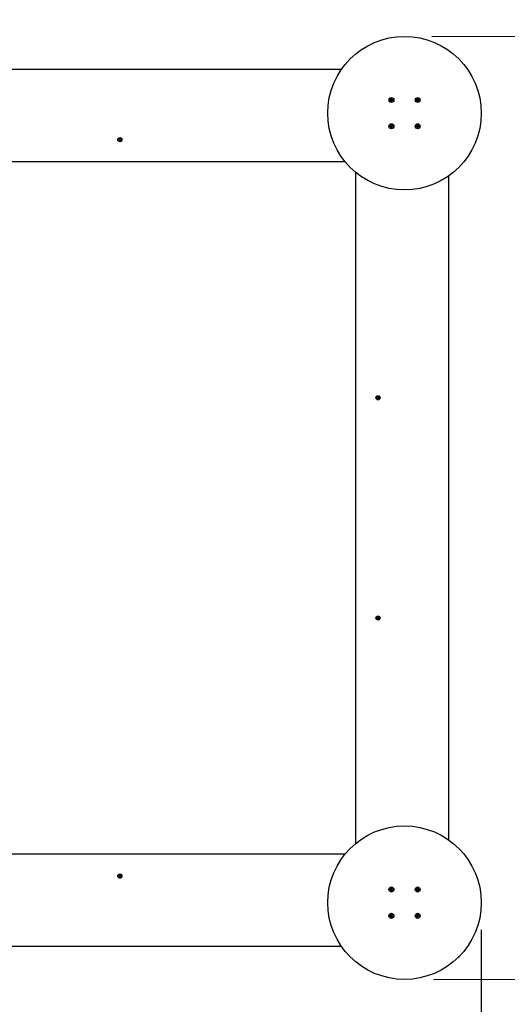
# Paper-space layout 'Основные габаритные размеры' of a CAD drawing. Units: millimetres. Extents: x 2.81 to 8.74, y 1.49 to 7.16.
# Drawn here: x 5.41 to 6.52, y 3.45 to 5.7 of the extents above; entities that cross this region are included whole.
import ezdxf

# ---------------------------------------------------------------- set-up
doc = ezdxf.new("R2010")
doc.units = ezdxf.units.MM
doc.header["$LTSCALE"] = 50
doc.header["$PDSIZE"] = -1
doc.linetypes.add('SLD-Сплошная', pattern=[0])
doc.layers.add('ПРИМЕЧАНИЯ', color=7, linetype='SLD-Сплошная')
doc.styles.add('SLDTEXTSTYLE1', font='isocpeui.ttf')
doc.dimstyles.new('SLDDIMSTYLE2', dxfattribs={"dimtxt": 0.15, "dimasz": 0.15, "dimexe": 0, "dimexo": 0.0625, "dimgap": 0.0375, "dimtad": 2, "dimrnd": 1e-09, "dimzin": 12, "dimdsep": 46, "dimtxsty": 'SLDTEXTSTYLE1', "dimsah": 1, "dimcen": 0.09, "dimadec": 0, "dimazin": 3, "dimtfac": 1, "dimtdec": 3, "dimtofl": 0, "dimtmove": 0, "dimatfit": 3, "dimfxl": 1, "dimfrac": 2, "dimtolj": 1, "dimtzin": 12, "dimarcsym": 0})

# ---------------------------------------------------------------- blocks, each defined once
blk = doc.blocks.new('_D_6')
at = {"layer": 'Defpoints', "color": 0, "transparency": 16777216}
for p in [(2.8141, 3.6855), (7.9641, 3.6855), (7.9641, 1.5118)]:
    blk.add_point(p, dxfattribs=at)
at = {"layer": 'ПРИМЕЧАНИЯ', "color": 0, "lineweight": -2, "transparency": 16777216}
for p, q in [((2.8141, 3.623), (2.8141, 1.5118)), ((7.9641, 3.623), (7.9641, 1.5118)), ((2.9641, 1.5118), (7.8141, 1.5118))]:
    blk.add_line(p, q, dxfattribs=at)
at = {"layer": 'ПРИМЕЧАНИЯ', "color": 0, "transparency": 16777216}
for points in [[(2.9641, 1.5368), (2.9641, 1.4868), (2.8141, 1.5118)], [(7.8141, 1.5368), (7.8141, 1.4868), (7.9641, 1.5118)]]:
    blk.add_solid(points, dxfattribs=at)
at = {"layer": 'ПРИМЕЧАНИЯ', "color": 0, "transparency": 16777216, "insert": (5.4119, 1.6993), "char_height": 0.15, "attachment_point": 2, "style": 'SLDTEXTSTYLE1'}
blk.add_mtext('\\A1;5.15м', dxfattribs=at)
blk = doc.blocks.new('_D_7')
at = {"layer": 'Defpoints', "color": 0, "transparency": 16777216}
for p in [(6.2891, 7.1605), (8.7141, 7.1605), (6.2891, 2.0105)]:
    blk.add_point(p, dxfattribs=at)
at = {"layer": 'ПРИМЕЧАНИЯ', "color": 0, "lineweight": -2, "transparency": 16777216}
for p, q in [((6.3516, 7.1605), (8.7141, 7.1605)), ((8.7141, 2.1605), (8.7141, 7.0105)), ((6.3516, 2.0105), (8.7141, 2.0105))]:
    blk.add_line(p, q, dxfattribs=at)
at = {"layer": 'ПРИМЕЧАНИЯ', "color": 0, "transparency": 16777216}
for points in [[(8.6891, 7.0105), (8.7391, 7.0105), (8.7141, 7.1605)], [(8.6891, 2.1605), (8.7391, 2.1605), (8.7141, 2.0105)]]:
    blk.add_solid(points, dxfattribs=at)
at = {"layer": 'ПРИМЕЧАНИЯ', "color": 0, "transparency": 16777216, "insert": (8.5266, 4.5855), "char_height": 0.15, "attachment_point": 2, "rotation": 90, "style": 'SLDTEXTSTYLE1'}
blk.add_mtext('\\A1;5.15м', dxfattribs=at)
blk = doc.blocks.new('*D11')
at = {"layer": 'Defpoints', "color": 0, "transparency": 16777216}
for p in [(6.2888, 5.6605), (6.8463, 5.6615), (6.2929, 3.5105)]:
    blk.add_point(p, dxfattribs=at)
at = {"layer": 'ПРИМЕЧАНИЯ', "color": 0, "lineweight": -2, "transparency": 16777216}
for p, q in [((6.3513, 5.6606), (6.8463, 5.6615)), ((6.85, 3.6616), (6.8465, 5.5115)), ((6.3554, 3.5106), (6.8503, 3.5116))]:
    blk.add_line(p, q, dxfattribs=at)
at = {"layer": 'ПРИМЕЧАНИЯ', "color": 0, "transparency": 16777216}
for points in [[(6.8715, 5.5116), (6.8215, 5.5115), (6.8463, 5.6615)], [(6.875, 3.6616), (6.825, 3.6615), (6.8503, 3.5116)]]:
    blk.add_solid(points, dxfattribs=at)
at = {"layer": 'ПРИМЕЧАНИЯ', "color": 0, "transparency": 16777216, "insert": (6.9608, 4.5868), "char_height": 0.15, "attachment_point": 5, "rotation": 270.1076, "style": 'SLDTEXTSTYLE1'}
blk.add_mtext('\\A1;2.15м', dxfattribs=at)
blk = doc.blocks.new('*D12')
at = {"layer": 'Defpoints', "color": 0, "transparency": 16777216}
for p in [(4.3141, 3.6854), (6.4641, 3.686), (4.3143, 3.1114)]:
    blk.add_point(p, dxfattribs=at)
at = {"layer": 'ПРИМЕЧАНИЯ', "color": 0, "lineweight": -2, "transparency": 16777216}
for p, q in [((4.3142, 3.6229), (4.3143, 3.1114)), ((6.4642, 3.6235), (6.4643, 3.1119)), ((6.3143, 3.1119), (4.4643, 3.1114))]:
    blk.add_line(p, q, dxfattribs=at)
at = {"layer": 'ПРИМЕЧАНИЯ', "color": 0, "transparency": 16777216}
for points in [[(4.4643, 3.1364), (4.4643, 3.0864), (4.3143, 3.1114)], [(6.3143, 3.1369), (6.3143, 3.0869), (6.4643, 3.1119)]]:
    blk.add_solid(points, dxfattribs=at)
at = {"layer": 'ПРИМЕЧАНИЯ', "color": 0, "transparency": 16777216, "insert": (5.3893, 3.2241), "char_height": 0.15, "attachment_point": 5, "rotation": 0.0139, "style": 'SLDTEXTSTYLE1'}
blk.add_mtext('\\A1;2.15м', dxfattribs=at)

psp = doc.layouts.new('Основные габаритные размеры')

# ---------------------------------------------------------------- linework, layer by layer
at = {"color": 7, "linetype": 'SLD-Сплошная', "lineweight": 25}
for p, q in [((4.6328, 5.5855), (6.1455, 5.5855)), ((6.2556, 5.5152), (6.2558, 5.5166)), ((6.2574, 5.515), (6.2556, 5.5152)), ((6.2558, 5.5166), (6.2575, 5.5164)), ((6.2561, 5.5155), (6.2562, 5.5151)), ((6.2572, 5.515), (6.2574, 5.5164)), ((6.2572, 5.514), (6.2578, 5.5148)), ((6.258, 5.5145), (6.2572, 5.514)), ((6.2582, 5.5144), (6.2572, 5.514)), ((6.2576, 5.5174), (6.2584, 5.5168)), ((6.258, 5.5165), (6.2576, 5.5174)), ((6.2582, 5.5167), (6.2576, 5.5174)), ((6.2581, 5.5146), (6.258, 5.5145)), ((6.258, 5.5145), (6.258, 5.5146)), ((6.2581, 5.5121), (6.2583, 5.5138)), ((6.2595, 5.512), (6.2581, 5.5121)), ((6.2582, 5.5166), (6.2582, 5.5167)), ((6.2582, 5.5167), (6.2583, 5.5166)), ((6.2596, 5.5135), (6.2582, 5.5137)), ((6.2586, 5.5173), (6.2588, 5.519)), ((6.2587, 5.5174), (6.2601, 5.5173)), ((6.2588, 5.519), (6.2602, 5.5188)), ((6.2596, 5.5137), (6.2595, 5.512)), ((6.2607, 5.5136), (6.2598, 5.5142)), ((6.2602, 5.5188), (6.26, 5.5171)), ((6.26, 5.5144), (6.2601, 5.5143)), ((6.2601, 5.5143), (6.26, 5.5144)), ((6.2601, 5.5166), (6.2611, 5.517)), ((6.2601, 5.5143), (6.2607, 5.5136)), ((6.2602, 5.5164), (6.2603, 5.5164)), ((6.2603, 5.5164), (6.2611, 5.517)), ((6.2603, 5.5164), (6.2603, 5.5163)), ((6.2603, 5.5145), (6.2607, 5.5136)), ((6.2611, 5.517), (6.2604, 5.5162)), ((6.2625, 5.5144), (6.2608, 5.5146)), ((6.2609, 5.516), (6.2627, 5.5158)), ((6.2611, 5.516), (6.2609, 5.5146)), ((6.2627, 5.5158), (6.2625, 5.5144)), ((6.3156, 5.5152), (6.3158, 5.5166)), ((6.3174, 5.515), (6.3156, 5.5152)), ((6.3158, 5.5166), (6.3175, 5.5164)), ((6.3161, 5.5155), (6.3162, 5.5151)), ((6.3172, 5.515), (6.3174, 5.5164)), ((6.3172, 5.514), (6.3178, 5.5148)), ((6.318, 5.5145), (6.3172, 5.514)), ((6.3182, 5.5144), (6.3172, 5.514)), ((6.3176, 5.5174), (6.3184, 5.5168)), ((6.318, 5.5165), (6.3176, 5.5174)), ((6.3182, 5.5167), (6.3176, 5.5174)), ((6.3181, 5.5146), (6.318, 5.5145)), ((6.318, 5.5145), (6.318, 5.5146)), ((6.3181, 5.5121), (6.3183, 5.5138)), ((6.3195, 5.512), (6.3181, 5.5121)), ((6.3182, 5.5166), (6.3182, 5.5167)), ((6.3182, 5.5167), (6.3183, 5.5166)), ((6.3196, 5.5135), (6.3182, 5.5137)), ((6.3186, 5.5173), (6.3188, 5.519)), ((6.3187, 5.5174), (6.3201, 5.5173)), ((6.3188, 5.519), (6.3202, 5.5188)), ((6.3196, 5.5137), (6.3195, 5.512)), ((6.3207, 5.5136), (6.3198, 5.5142)), ((6.3202, 5.5188), (6.32, 5.5171)), ((6.32, 5.5144), (6.3201, 5.5143)), ((6.3201, 5.5143), (6.32, 5.5144)), ((6.3201, 5.5166), (6.3211, 5.517)), ((6.3201, 5.5143), (6.3207, 5.5136)), ((6.3202, 5.5164), (6.3203, 5.5164)), ((6.3203, 5.5164), (6.3211, 5.517)), ((6.3203, 5.5164), (6.3203, 5.5163)), ((6.3203, 5.5145), (6.3207, 5.5136)), ((6.3211, 5.517), (6.3204, 5.5162)), ((6.3225, 5.5144), (6.3208, 5.5146)), ((6.3209, 5.516), (6.3227, 5.5158)), ((6.3211, 5.516), (6.3209, 5.5146)), ((6.3227, 5.5158), (6.3225, 5.5144)), ((6.2556, 5.4552), (6.2558, 5.4566)), ((6.2574, 5.455), (6.2556, 5.4552)), ((6.2558, 5.4566), (6.2575, 5.4564)), ((6.2561, 5.4555), (6.2562, 5.4551)), ((6.2572, 5.455), (6.2574, 5.4564)), ((6.2576, 5.4574), (6.2584, 5.4568)), ((6.258, 5.4565), (6.2576, 5.4574)), ((6.2582, 5.4567), (6.2576, 5.4574)), ((6.2582, 5.4566), (6.2582, 5.4567)), ((6.2582, 5.4567), (6.2583, 5.4566)), ((6.2586, 5.4573), (6.2588, 5.459)), ((6.2587, 5.4574), (6.2601, 5.4573)), ((6.2588, 5.459), (6.2602, 5.4588)), ((6.2602, 5.4588), (6.26, 5.4571)), ((6.2601, 5.4566), (6.2611, 5.457)), ((6.2602, 5.4564), (6.2603, 5.4564)), ((6.2603, 5.4564), (6.2611, 5.457)), ((6.2603, 5.4564), (6.2603, 5.4563)), ((6.2611, 5.457), (6.2604, 5.4562)), ((6.2609, 5.456), (6.2627, 5.4558)), ((6.2611, 5.456), (6.2609, 5.4546)), ((6.2627, 5.4558), (6.2625, 5.4544)), ((6.3156, 5.4552), (6.3158, 5.4566)), ((6.3174, 5.455), (6.3156, 5.4552)), ((6.3158, 5.4566), (6.3175, 5.4564)), ((6.3161, 5.4555), (6.3162, 5.4551)), ((6.3172, 5.455), (6.3174, 5.4564)), ((6.3176, 5.4574), (6.3184, 5.4568)), ((6.318, 5.4565), (6.3176, 5.4574)), ((6.3182, 5.4567), (6.3176, 5.4574)), ((6.3182, 5.4566), (6.3182, 5.4567)), ((6.3182, 5.4567), (6.3183, 5.4566)), ((6.3186, 5.4573), (6.3188, 5.459)), ((6.3187, 5.4574), (6.3201, 5.4573)), ((6.3188, 5.459), (6.3202, 5.4588)), ((6.3202, 5.4588), (6.32, 5.4571)), ((6.3201, 5.4566), (6.3211, 5.457)), ((6.3202, 5.4564), (6.3203, 5.4564)), ((6.3203, 5.4564), (6.3211, 5.457)), ((6.3203, 5.4564), (6.3203, 5.4563)), ((6.3211, 5.457), (6.3204, 5.4562)), ((6.3209, 5.456), (6.3227, 5.4558)), ((6.3211, 5.456), (6.3209, 5.4546)), ((6.3227, 5.4558), (6.3225, 5.4544)), ((6.2572, 5.454), (6.2578, 5.4548)), ((6.258, 5.4545), (6.2572, 5.454)), ((6.2582, 5.4544), (6.2572, 5.454)), ((6.2581, 5.4546), (6.258, 5.4545)), ((6.258, 5.4545), (6.258, 5.4546)), ((6.2581, 5.4521), (6.2583, 5.4538)), ((6.2595, 5.452), (6.2581, 5.4521)), ((6.2596, 5.4535), (6.2582, 5.4537)), ((6.2596, 5.4537), (6.2595, 5.452)), ((6.2607, 5.4536), (6.2598, 5.4542)), ((6.26, 5.4544), (6.2601, 5.4543)), ((6.2601, 5.4543), (6.26, 5.4544)), ((6.2601, 5.4543), (6.2607, 5.4536)), ((6.2603, 5.4545), (6.2607, 5.4536)), ((6.2625, 5.4544), (6.2608, 5.4546)), ((6.3172, 5.454), (6.3178, 5.4548)), ((6.318, 5.4545), (6.3172, 5.454)), ((6.3182, 5.4544), (6.3172, 5.454)), ((6.3181, 5.4546), (6.318, 5.4545)), ((6.318, 5.4545), (6.318, 5.4546)), ((6.3181, 5.4521), (6.3183, 5.4538)), ((6.3195, 5.452), (6.3181, 5.4521)), ((6.3196, 5.4535), (6.3182, 5.4537)), ((6.3196, 5.4537), (6.3195, 5.452)), ((6.3207, 5.4536), (6.3198, 5.4542)), ((6.32, 5.4544), (6.3201, 5.4543)), ((6.3201, 5.4543), (6.32, 5.4544)), ((6.3201, 5.4543), (6.3207, 5.4536)), ((6.3203, 5.4545), (6.3207, 5.4536)), ((6.3225, 5.4544), (6.3208, 5.4546)), ((5.6378, 5.4242), (5.6388, 5.4248)), ((5.6383, 5.4233), (5.6378, 5.4242)), ((5.6393, 5.4239), (5.6383, 5.4233)), ((5.6385, 5.4269), (5.6394, 5.4274)), ((5.6391, 5.4258), (5.6385, 5.4269)), ((5.6385, 5.4255), (5.6392, 5.4254)), ((5.6391, 5.4251), (5.6385, 5.4255)), ((5.6392, 5.4253), (5.6385, 5.4255)), ((5.6394, 5.424), (5.6389, 5.4249)), ((5.6392, 5.4257), (5.64, 5.4262)), ((5.6394, 5.4274), (5.64, 5.4263)), ((5.6397, 5.4233), (5.6397, 5.424)), ((5.6399, 5.424), (5.6397, 5.4233)), ((5.64, 5.4239), (5.6397, 5.4233)), ((5.6402, 5.426), (5.6406, 5.4267)), ((5.6411, 5.4243), (5.6402, 5.4238)), ((5.6409, 5.4226), (5.6403, 5.4237)), ((5.6404, 5.426), (5.6406, 5.4267)), ((5.6406, 5.4267), (5.6406, 5.4259)), ((5.6409, 5.426), (5.6414, 5.4251)), ((5.6418, 5.4231), (5.6409, 5.4226)), ((5.641, 5.426), (5.642, 5.4266)), ((5.6411, 5.4247), (5.6418, 5.4245)), ((5.6418, 5.4245), (5.6411, 5.4245)), ((5.6412, 5.4249), (5.6418, 5.4245)), ((5.6412, 5.4242), (5.6418, 5.4231)), ((5.6425, 5.4257), (5.6415, 5.4251)), ((5.642, 5.4266), (5.6425, 5.4257)), ((6.1539, 5.3745), (4.6244, 5.3745)), ((6.1781, 3.8208), (6.1781, 5.3502)), ((6.3891, 5.3419), (6.3891, 3.8291)), ((6.2263, 4.8372), (6.2268, 4.8381)), ((6.2273, 4.8366), (6.2263, 4.8372)), ((6.2268, 4.8381), (6.2278, 4.8375)), ((6.227, 4.836), (6.2276, 4.8364)), ((6.2277, 4.8362), (6.227, 4.836)), ((6.2277, 4.836), (6.227, 4.836)), ((6.227, 4.8346), (6.2276, 4.8357)), ((6.2279, 4.8341), (6.227, 4.8346)), ((6.2274, 4.8366), (6.2279, 4.8375)), ((6.2285, 4.8353), (6.2277, 4.8358)), ((6.2285, 4.8352), (6.2279, 4.8341)), ((6.2282, 4.8382), (6.2285, 4.8375)), ((6.2282, 4.8374), (6.2282, 4.8382)), ((6.2284, 4.8375), (6.2282, 4.8382)), ((6.2287, 4.8377), (6.2296, 4.8372)), ((6.2291, 4.8348), (6.2287, 4.8354)), ((6.2288, 4.8378), (6.2294, 4.8389)), ((6.2289, 4.8355), (6.2291, 4.8348)), ((6.2291, 4.8355), (6.2291, 4.8348)), ((6.2294, 4.8389), (6.2303, 4.8384)), ((6.2299, 4.8364), (6.2294, 4.8355)), ((6.2305, 4.8348), (6.2295, 4.8354)), ((6.2296, 4.8369), (6.2303, 4.837)), ((6.2296, 4.8368), (6.2303, 4.837)), ((6.2303, 4.8384), (6.2297, 4.8373)), ((6.2303, 4.837), (6.2297, 4.8366)), ((6.23, 4.8363), (6.231, 4.8357)), ((6.231, 4.8357), (6.2305, 4.8348)), ((6.2263, 4.3337), (6.2273, 4.3343)), ((6.2268, 4.3328), (6.2263, 4.3337)), ((6.2278, 4.3334), (6.2268, 4.3328)), ((6.227, 4.3364), (6.2279, 4.3369)), ((6.2276, 4.3353), (6.227, 4.3364)), ((6.227, 4.335), (6.2277, 4.3349)), ((6.2276, 4.3346), (6.227, 4.335)), ((6.2277, 4.3348), (6.227, 4.335)), ((6.2279, 4.3335), (6.2274, 4.3344)), ((6.2277, 4.3352), (6.2285, 4.3357)), ((6.2279, 4.3369), (6.2285, 4.3358)), ((6.2282, 4.3328), (6.2282, 4.3335)), ((6.2284, 4.3335), (6.2282, 4.3328)), ((6.2285, 4.3334), (6.2282, 4.3328)), ((6.2287, 4.3355), (6.2291, 4.3362)), ((6.2296, 4.3338), (6.2287, 4.3333)), ((6.2294, 4.3321), (6.2288, 4.3332)), ((6.2289, 4.3355), (6.2291, 4.3362)), ((6.2291, 4.3362), (6.2291, 4.3354)), ((6.2294, 4.3355), (6.2299, 4.3346)), ((6.2303, 4.3326), (6.2294, 4.3321)), ((6.2295, 4.3355), (6.2305, 4.3361)), ((6.2296, 4.3342), (6.2303, 4.334)), ((6.2303, 4.334), (6.2296, 4.334)), ((6.2297, 4.3344), (6.2303, 4.334)), ((6.2297, 4.3337), (6.2303, 4.3326)), ((6.231, 4.3352), (6.23, 4.3346)), ((6.2305, 4.3361), (6.231, 4.3352)), ((4.6244, 3.7965), (6.1539, 3.7965)), ((5.6378, 3.7467), (5.6383, 3.7476)), ((5.6388, 3.7461), (5.6378, 3.7467)), ((5.6383, 3.7476), (5.6393, 3.747)), ((5.6385, 3.7455), (5.6391, 3.7459)), ((5.6392, 3.7457), (5.6385, 3.7455)), ((5.6392, 3.7455), (5.6385, 3.7455)), ((5.6385, 3.7441), (5.6391, 3.7452)), ((5.6394, 3.7436), (5.6385, 3.7441)), ((5.6389, 3.7461), (5.6394, 3.747)), ((5.64, 3.7448), (5.6392, 3.7453)), ((5.64, 3.7447), (5.6394, 3.7436)), ((5.6397, 3.7477), (5.64, 3.747)), ((5.6397, 3.7469), (5.6397, 3.7477)), ((5.6399, 3.747), (5.6397, 3.7477)), ((5.6402, 3.7472), (5.6411, 3.7467)), ((5.6406, 3.7443), (5.6402, 3.7449)), ((5.6403, 3.7473), (5.6409, 3.7484)), ((5.6404, 3.745), (5.6406, 3.7443)), ((5.6406, 3.745), (5.6406, 3.7443)), ((5.6409, 3.7484), (5.6418, 3.7479)), ((5.6414, 3.7459), (5.6409, 3.745)), ((5.642, 3.7443), (5.641, 3.7449)), ((5.6411, 3.7464), (5.6418, 3.7465)), ((5.6411, 3.7463), (5.6418, 3.7465)), ((5.6418, 3.7479), (5.6412, 3.7468)), ((5.6418, 3.7465), (5.6412, 3.7461)), ((5.6415, 3.7458), (5.6425, 3.7452)), ((5.6425, 3.7452), (5.642, 3.7443)), ((6.2556, 3.7152), (6.2558, 3.7166)), ((6.2574, 3.715), (6.2556, 3.7152)), ((6.2558, 3.7166), (6.2575, 3.7164)), ((6.2572, 3.715), (6.2574, 3.7164)), ((6.2572, 3.714), (6.2578, 3.7148)), ((6.258, 3.7145), (6.2572, 3.714)), ((6.2582, 3.7144), (6.2572, 3.714)), ((6.2576, 3.7174), (6.2584, 3.7168)), ((6.258, 3.7165), (6.2576, 3.7174)), ((6.2582, 3.7167), (6.2576, 3.7174)), ((6.2581, 3.7146), (6.258, 3.7145)), ((6.258, 3.7145), (6.258, 3.7146)), ((6.2581, 3.7121), (6.2583, 3.7138)), ((6.2595, 3.712), (6.2581, 3.7121)), ((6.2582, 3.7166), (6.2582, 3.7167)), ((6.2582, 3.7167), (6.2583, 3.7166)), ((6.2596, 3.7135), (6.2582, 3.7137)), ((6.2586, 3.7173), (6.2588, 3.719)), ((6.2587, 3.7174), (6.2601, 3.7173)), ((6.2588, 3.719), (6.2602, 3.7188)), ((6.2591, 3.7185), (6.2588, 3.7185)), ((6.2596, 3.7137), (6.2595, 3.712)), ((6.2607, 3.7136), (6.2598, 3.7142)), ((6.2602, 3.7188), (6.26, 3.7171)), ((6.26, 3.7144), (6.2601, 3.7143)), ((6.2601, 3.7143), (6.26, 3.7144)), ((6.2601, 3.7166), (6.2611, 3.717)), ((6.2601, 3.7143), (6.2607, 3.7136)), ((6.2602, 3.7164), (6.2603, 3.7164)), ((6.2603, 3.7164), (6.2611, 3.717)), ((6.2603, 3.7164), (6.2603, 3.7163)), ((6.2603, 3.7145), (6.2607, 3.7136)), ((6.2611, 3.717), (6.2604, 3.7162)), ((6.2625, 3.7144), (6.2608, 3.7146)), ((6.2609, 3.716), (6.2627, 3.7158)), ((6.2611, 3.716), (6.2609, 3.7146)), ((6.2627, 3.7158), (6.2625, 3.7144)), ((6.3156, 3.7152), (6.3158, 3.7166)), ((6.3174, 3.715), (6.3156, 3.7152)), ((6.3158, 3.7166), (6.3175, 3.7164)), ((6.3172, 3.715), (6.3174, 3.7164)), ((6.3172, 3.714), (6.3178, 3.7148)), ((6.318, 3.7145), (6.3172, 3.714)), ((6.3182, 3.7144), (6.3172, 3.714)), ((6.3176, 3.7174), (6.3184, 3.7168)), ((6.318, 3.7165), (6.3176, 3.7174)), ((6.3182, 3.7167), (6.3176, 3.7174)), ((6.3181, 3.7146), (6.318, 3.7145)), ((6.318, 3.7145), (6.318, 3.7146)), ((6.3181, 3.7121), (6.3183, 3.7138)), ((6.3195, 3.712), (6.3181, 3.7121)), ((6.3182, 3.7166), (6.3182, 3.7167)), ((6.3182, 3.7167), (6.3183, 3.7166)), ((6.3196, 3.7135), (6.3182, 3.7137)), ((6.3186, 3.7173), (6.3188, 3.719)), ((6.3187, 3.7174), (6.3201, 3.7173)), ((6.3188, 3.719), (6.3202, 3.7188)), ((6.3191, 3.7185), (6.3188, 3.7185)), ((6.3196, 3.7137), (6.3195, 3.712)), ((6.3207, 3.7136), (6.3198, 3.7142)), ((6.3202, 3.7188), (6.32, 3.7171)), ((6.32, 3.7144), (6.3201, 3.7143)), ((6.3201, 3.7143), (6.32, 3.7144)), ((6.3201, 3.7166), (6.3211, 3.717)), ((6.3201, 3.7143), (6.3207, 3.7136)), ((6.3202, 3.7164), (6.3203, 3.7164)), ((6.3203, 3.7164), (6.3211, 3.717)), ((6.3203, 3.7164), (6.3203, 3.7163)), ((6.3203, 3.7145), (6.3207, 3.7136)), ((6.3211, 3.717), (6.3204, 3.7162)), ((6.3225, 3.7144), (6.3208, 3.7146)), ((6.3209, 3.716), (6.3227, 3.7158)), ((6.3211, 3.716), (6.3209, 3.7146)), ((6.3227, 3.7158), (6.3225, 3.7144)), ((6.2556, 3.6552), (6.2558, 3.6566)), ((6.2574, 3.655), (6.2556, 3.6552)), ((6.2558, 3.6566), (6.2575, 3.6564)), ((6.2572, 3.655), (6.2574, 3.6564)), ((6.2572, 3.654), (6.2578, 3.6548)), ((6.258, 3.6545), (6.2572, 3.654)), ((6.2582, 3.6544), (6.2572, 3.654)), ((6.2576, 3.6574), (6.2584, 3.6568)), ((6.258, 3.6565), (6.2576, 3.6574)), ((6.2582, 3.6567), (6.2576, 3.6574)), ((6.258, 3.6545), (6.258, 3.6546)), ((6.2581, 3.6546), (6.258, 3.6545)), ((6.2581, 3.6521), (6.2583, 3.6538)), ((6.2595, 3.652), (6.2581, 3.6521)), ((6.2582, 3.6566), (6.2582, 3.6567)), ((6.2582, 3.6567), (6.2583, 3.6566)), ((6.2596, 3.6535), (6.2582, 3.6537)), ((6.2586, 3.6573), (6.2588, 3.659)), ((6.2587, 3.6574), (6.2601, 3.6573)), ((6.2588, 3.659), (6.2602, 3.6588)), ((6.2591, 3.6585), (6.2588, 3.6585)), ((6.2596, 3.6537), (6.2595, 3.652)), ((6.2607, 3.6536), (6.2598, 3.6542)), ((6.2602, 3.6588), (6.26, 3.6571)), ((6.26, 3.6544), (6.2601, 3.6543)), ((6.2601, 3.6543), (6.26, 3.6544)), ((6.2601, 3.6566), (6.2611, 3.657)), ((6.2601, 3.6543), (6.2607, 3.6536)), ((6.2602, 3.6564), (6.2603, 3.6564)), ((6.2603, 3.6564), (6.2611, 3.657)), ((6.2603, 3.6564), (6.2603, 3.6563)), ((6.2603, 3.6545), (6.2607, 3.6536)), ((6.2611, 3.657), (6.2604, 3.6562)), ((6.2625, 3.6544), (6.2608, 3.6546)), ((6.2609, 3.656), (6.2627, 3.6558)), ((6.2611, 3.656), (6.2609, 3.6546)), ((6.2627, 3.6558), (6.2625, 3.6544)), ((6.3156, 3.6552), (6.3158, 3.6566)), ((6.3174, 3.655), (6.3156, 3.6552)), ((6.3158, 3.6566), (6.3175, 3.6564)), ((6.3172, 3.655), (6.3174, 3.6564)), ((6.3172, 3.654), (6.3178, 3.6548)), ((6.318, 3.6545), (6.3172, 3.654)), ((6.3182, 3.6544), (6.3172, 3.654)), ((6.3176, 3.6574), (6.3184, 3.6568)), ((6.318, 3.6565), (6.3176, 3.6574)), ((6.3182, 3.6567), (6.3176, 3.6574)), ((6.3181, 3.6546), (6.318, 3.6545)), ((6.318, 3.6545), (6.318, 3.6546)), ((6.3181, 3.6521), (6.3183, 3.6538)), ((6.3195, 3.652), (6.3181, 3.6521)), ((6.3182, 3.6566), (6.3182, 3.6567)), ((6.3182, 3.6567), (6.3183, 3.6566)), ((6.3196, 3.6535), (6.3182, 3.6537)), ((6.3186, 3.6573), (6.3188, 3.659)), ((6.3187, 3.6574), (6.3201, 3.6573)), ((6.3188, 3.659), (6.3202, 3.6588)), ((6.3191, 3.6585), (6.3188, 3.6585)), ((6.3196, 3.6537), (6.3195, 3.652)), ((6.3207, 3.6536), (6.3198, 3.6542)), ((6.3202, 3.6588), (6.32, 3.6571)), ((6.32, 3.6544), (6.3201, 3.6543)), ((6.3201, 3.6543), (6.32, 3.6544)), ((6.3201, 3.6566), (6.3211, 3.657)), ((6.3201, 3.6543), (6.3207, 3.6536)), ((6.3202, 3.6564), (6.3203, 3.6564)), ((6.3203, 3.6564), (6.3211, 3.657)), ((6.3203, 3.6564), (6.3203, 3.6563)), ((6.3203, 3.6545), (6.3207, 3.6536)), ((6.3211, 3.657), (6.3204, 3.6562)), ((6.3225, 3.6544), (6.3208, 3.6546)), ((6.3209, 3.656), (6.3227, 3.6558)), ((6.3211, 3.656), (6.3209, 3.6546)), ((6.3227, 3.6558), (6.3225, 3.6544)), ((6.1455, 3.5855), (4.6328, 3.5855))]:
    psp.add_line(p, q, dxfattribs=at)
at = {"color": 7, "linetype": 'SLD-Сплошная', "lineweight": 25, "flags": 128}
for points in [[(6.2563, 5.5165), (6.2562, 5.5162), (6.2561, 5.5155)], [(6.3163, 5.5165), (6.3162, 5.5162), (6.3161, 5.5155)], [(6.2563, 5.4565), (6.2562, 5.4562), (6.2561, 5.4555)], [(6.3163, 5.4565), (6.3162, 5.4562), (6.3161, 5.4555)], [(6.2602, 3.7183), (6.2598, 3.7184), (6.2591, 3.7185)], [(6.3202, 3.7183), (6.3198, 3.7184), (6.3191, 3.7185)], [(6.2602, 3.6583), (6.2598, 3.6584), (6.2591, 3.6585)], [(6.3202, 3.6583), (6.3198, 3.6584), (6.3191, 3.6585)]]:
    psp.add_lwpolyline(points, dxfattribs=at)
at = {"color": 7, "linetype": 'SLD-Сплошная', "lineweight": 25}
for centre, radius in [((6.2891, 5.4855), 0.175), ((6.2591, 5.5155), 0.00575), ((6.3191, 5.5155), 0.00575), ((6.2591, 5.4555), 0.00575), ((6.3191, 5.4555), 0.00575), ((5.6401, 5.425), 0.0048), ((6.2286, 4.8365), 0.0048), ((6.2286, 4.3345), 0.0048), ((6.2891, 3.6855), 0.175), ((5.6401, 3.746), 0.0048), ((6.2591, 3.7155), 0.00575), ((6.3191, 3.7155), 0.00575), ((6.2591, 3.6555), 0.00575), ((6.3191, 3.6555), 0.00575)]:
    psp.add_circle(centre, radius, dxfattribs=at)
at = {"color": 251, "linetype": 'SLD-Сплошная', "true_color": 0x636466}
for centre, start, end in [((6.2891, 5.4855), 342.7894, 107.2106), ((6.2891, 3.6855), 252.7894, 17.2106)]:
    psp.add_arc(centre, 1.675, start, end, dxfattribs=at)
at = {"color": 7, "linetype": 'SLD-Сплошная', "lineweight": 25}
for centre, radius, start, end in [((6.2572, 5.514), 0.00103, 53.5621, 83.5621), ((6.2576, 5.5174), 0.00102, 263.5621, 293.5621), ((6.2572, 5.514), 0.00103, 40.1375, 53.5621), ((6.2576, 5.5174), 0.00102, 293.5621, 306.9867), ((6.2572, 5.514), 0.00103, 23.5621, 36.9867), ((6.2591, 5.5155), 0.003, 250.0687, 277.0555), ((6.2572, 5.514), 0.00103, 353.5621, 23.5621), ((6.2576, 5.5174), 0.00102, 310.1375, 323.5621), ((6.2576, 5.5174), 0.00102, 323.5621, 353.5621), ((6.2591, 5.5155), 0.003, 70.0687, 97.0555), ((6.2607, 5.5136), 0.00103, 143.5621, 173.5621), ((6.2607, 5.5136), 0.00102, 130.1375, 143.5621), ((6.2611, 5.517), 0.00103, 173.5621, 203.5621), ((6.2607, 5.5136), 0.00103, 113.5621, 126.9867), ((6.2611, 5.517), 0.00103, 203.5621, 216.9867), ((6.2611, 5.517), 0.00103, 220.1375, 233.5621), ((6.2607, 5.5136), 0.00103, 83.5621, 113.5621), ((6.2611, 5.517), 0.00103, 233.5621, 263.5621), ((6.2591, 5.5155), 0.003, 340.0687, 7.0555), ((6.3172, 5.514), 0.00102, 53.5621, 83.5621), ((6.3176, 5.5174), 0.00103, 263.5621, 293.5621), ((6.3172, 5.514), 0.00102, 40.1375, 53.5621), ((6.3176, 5.5174), 0.00103, 293.5621, 306.9867), ((6.3172, 5.514), 0.00102, 23.5621, 36.9867), ((6.3191, 5.5155), 0.003, 250.0687, 277.0555), ((6.3172, 5.514), 0.00102, 353.5621, 23.5621), ((6.3176, 5.5174), 0.00103, 310.1375, 323.5621), ((6.3176, 5.5174), 0.00103, 323.5621, 353.5621), ((6.3191, 5.5155), 0.003, 70.0687, 97.0555), ((6.3207, 5.5136), 0.00103, 143.5621, 173.5621), ((6.3207, 5.5136), 0.00103, 130.1375, 143.5621), ((6.3211, 5.517), 0.00103, 173.5621, 203.5621), ((6.3207, 5.5136), 0.00103, 113.5621, 126.9867), ((6.3211, 5.517), 0.00103, 203.5621, 216.9867), ((6.3211, 5.517), 0.00102, 220.1375, 233.5621), ((6.3207, 5.5136), 0.00103, 83.5621, 113.5621), ((6.3211, 5.517), 0.00103, 233.5621, 263.5621), ((6.3191, 5.5155), 0.003, 340.0687, 7.0555), ((6.2576, 5.4574), 0.00102, 263.5621, 293.5621), ((6.2576, 5.4574), 0.00103, 293.5621, 306.9867), ((6.2576, 5.4574), 0.00102, 310.1375, 323.5621), ((6.2576, 5.4574), 0.00103, 323.5621, 353.5621), ((6.2591, 5.4555), 0.003, 70.0687, 97.0555), ((6.2611, 5.457), 0.00102, 173.5621, 203.5621), ((6.2611, 5.457), 0.00103, 203.5621, 216.9867), ((6.2611, 5.457), 0.00103, 220.1375, 233.5621), ((6.2611, 5.457), 0.00103, 233.5621, 263.5621), ((6.2591, 5.4555), 0.003, 340.0687, 7.0555), ((6.3176, 5.4574), 0.00102, 263.5621, 293.5621), ((6.3176, 5.4574), 0.00102, 293.5621, 306.9867), ((6.3176, 5.4574), 0.00102, 310.1375, 323.5621), ((6.3176, 5.4574), 0.00102, 323.5621, 353.5621), ((6.3191, 5.4555), 0.003, 70.0687, 97.0555), ((6.3211, 5.457), 0.00102, 173.5621, 203.5621), ((6.3211, 5.457), 0.00103, 203.5621, 216.9867), ((6.3211, 5.457), 0.00103, 220.1375, 233.5621), ((6.3211, 5.457), 0.00103, 233.5621, 263.5621), ((6.3191, 5.4555), 0.003, 340.0687, 7.0555), ((6.2572, 5.454), 0.00102, 53.5621, 83.5621), ((6.2572, 5.454), 0.00103, 40.1375, 53.5621), ((6.2572, 5.454), 0.00103, 23.5621, 36.9867), ((6.2591, 5.4555), 0.003, 250.0687, 277.0555), ((6.2572, 5.454), 0.00103, 353.5621, 23.5621), ((6.2607, 5.4536), 0.00103, 143.5621, 173.5621), ((6.2607, 5.4536), 0.00103, 130.1375, 143.5621), ((6.2607, 5.4536), 0.00103, 113.5621, 126.9867), ((6.2607, 5.4536), 0.00103, 83.5621, 113.5621), ((6.3172, 5.454), 0.00103, 53.5621, 83.5621), ((6.3172, 5.454), 0.00103, 40.1375, 53.5621), ((6.3172, 5.454), 0.00103, 23.5621, 36.9867), ((6.3191, 5.4555), 0.003, 250.0687, 277.0555), ((6.3172, 5.454), 0.00103, 353.5621, 23.5621), ((6.3207, 5.4536), 0.00103, 143.5621, 173.5621), ((6.3207, 5.4536), 0.00103, 130.1375, 143.5621), ((6.3207, 5.4536), 0.00102, 113.5621, 126.9867), ((6.3207, 5.4536), 0.00102, 83.5621, 113.5621), ((5.6385, 5.4255), 0.000725, 299.3513, 329.3513), ((5.6385, 5.4255), 0.000725, 359.3513, 29.3513), ((5.6385, 5.4255), 0.000725, 329.3513, 344.3513), ((5.6385, 5.4255), 0.000725, 344.3513, 359.3513), ((5.6397, 5.4233), 0.000725, 89.3513, 119.3513), ((5.6397, 5.4233), 0.000725, 74.3513, 89.3513), ((5.6397, 5.4233), 0.000725, 59.3513, 74.3513), ((5.6406, 5.4267), 0.000725, 209.3513, 239.3513), ((5.6397, 5.4233), 0.000725, 29.3513, 59.3513), ((5.6406, 5.4267), 0.000725, 239.3513, 254.3513), ((5.6406, 5.4267), 0.000725, 254.3513, 269.3513), ((5.6406, 5.4267), 0.000725, 269.3513, 299.3513), ((5.6418, 5.4245), 0.000725, 149.3513, 164.3513), ((5.6418, 5.4245), 0.000725, 164.3513, 179.3513), ((5.6418, 5.4245), 0.000725, 179.3513, 209.3513), ((5.6418, 5.4245), 0.000725, 119.3513, 149.3513), ((6.227, 4.836), 0.000725, 30.6487, 60.6487), ((6.227, 4.836), 0.000725, 15.6487, 30.6487), ((6.227, 4.836), 0.000725, 330.6487, 0.6487), ((6.227, 4.836), 0.000725, 0.6487, 15.6487), ((6.2282, 4.8382), 0.000725, 240.6487, 270.6487), ((6.2282, 4.8382), 0.000725, 270.6487, 285.6487), ((6.2282, 4.8382), 0.000725, 285.6487, 300.6487), ((6.2282, 4.8382), 0.000725, 300.6487, 330.6487), ((6.2291, 4.8348), 0.000725, 120.6487, 150.6487), ((6.2291, 4.8348), 0.000725, 105.6487, 120.6487), ((6.2291, 4.8348), 0.000725, 90.6487, 105.6487), ((6.2291, 4.8348), 0.000725, 60.6487, 90.6487), ((6.2303, 4.837), 0.000725, 150.6487, 180.6487), ((6.2303, 4.837), 0.000725, 180.6487, 195.6487), ((6.2303, 4.837), 0.000725, 195.6487, 210.6487), ((6.2303, 4.837), 0.000725, 210.6487, 240.6487), ((6.227, 4.335), 0.000725, 299.3513, 329.3513), ((6.227, 4.335), 0.000725, 359.3513, 29.3513), ((6.227, 4.335), 0.000725, 329.3513, 344.3513), ((6.227, 4.335), 0.000725, 344.3513, 359.3513), ((6.2282, 4.3328), 0.000725, 89.3513, 119.3513), ((6.2282, 4.3328), 0.000725, 74.3513, 89.3513), ((6.2282, 4.3328), 0.000725, 59.3513, 74.3513), ((6.2291, 4.3362), 0.000725, 209.3513, 239.3513), ((6.2282, 4.3328), 0.000725, 29.3513, 59.3513), ((6.2291, 4.3362), 0.000725, 239.3513, 254.3513), ((6.2291, 4.3362), 0.000725, 254.3513, 269.3513), ((6.2291, 4.3362), 0.000725, 269.3513, 299.3513), ((6.2303, 4.334), 0.000725, 149.3513, 164.3513), ((6.2303, 4.334), 0.000725, 164.3513, 179.3513), ((6.2303, 4.334), 0.000725, 179.3513, 209.3513), ((6.2303, 4.334), 0.000725, 119.3513, 149.3513), ((5.6385, 3.7455), 0.000725, 30.6487, 60.6487), ((5.6385, 3.7455), 0.000725, 15.6487, 30.6487), ((5.6385, 3.7455), 0.000725, 330.6487, 0.6487), ((5.6385, 3.7455), 0.000725, 0.6487, 15.6487), ((5.6397, 3.7477), 0.000725, 240.6487, 270.6487), ((5.6397, 3.7477), 0.000725, 270.6487, 285.6487), ((5.6397, 3.7477), 0.000725, 285.6487, 300.6487), ((5.6397, 3.7477), 0.000725, 300.6487, 330.6487), ((5.6406, 3.7443), 0.000725, 120.6487, 150.6487), ((5.6406, 3.7443), 0.000725, 105.6487, 120.6487), ((5.6406, 3.7443), 0.000725, 90.6487, 105.6487), ((5.6406, 3.7443), 0.000725, 60.6487, 90.6487), ((5.6418, 3.7465), 0.000725, 150.6487, 180.6487), ((5.6418, 3.7465), 0.000725, 180.6487, 195.6487), ((5.6418, 3.7465), 0.000725, 195.6487, 210.6487), ((5.6418, 3.7465), 0.000725, 210.6487, 240.6487), ((6.2591, 3.7155), 0.003, 160.0687, 187.0555), ((6.2572, 3.714), 0.00103, 53.5621, 83.5621), ((6.2576, 3.7174), 0.00103, 263.5621, 293.5621), ((6.2572, 3.714), 0.00103, 40.1375, 53.5621), ((6.2576, 3.7174), 0.00103, 293.5621, 306.9867), ((6.2572, 3.714), 0.00103, 23.5621, 36.9867), ((6.2591, 3.7155), 0.003, 250.0687, 277.0555), ((6.2572, 3.714), 0.00103, 353.5621, 23.5621), ((6.2576, 3.7174), 0.00103, 310.1375, 323.5621), ((6.2576, 3.7174), 0.00103, 323.5621, 353.5621), ((6.2607, 3.7136), 0.00103, 143.5621, 173.5621), ((6.2607, 3.7136), 0.00103, 130.1375, 143.5621), ((6.2611, 3.717), 0.00102, 173.5621, 203.5621), ((6.2607, 3.7136), 0.00103, 113.5621, 126.9867), ((6.2611, 3.717), 0.00103, 203.5621, 216.9867), ((6.2611, 3.717), 0.00102, 220.1375, 233.5621), ((6.2607, 3.7136), 0.00103, 83.5621, 113.5621), ((6.2611, 3.717), 0.00103, 233.5621, 263.5621), ((6.2591, 3.7155), 0.003, 340.0687, 7.0555), ((6.3191, 3.7155), 0.003, 160.0687, 187.0555), ((6.3172, 3.714), 0.00103, 53.5621, 83.5621), ((6.3176, 3.7174), 0.00103, 263.5621, 293.5621), ((6.3172, 3.714), 0.00103, 40.1375, 53.5621), ((6.3176, 3.7174), 0.00102, 293.5621, 306.9867), ((6.3172, 3.714), 0.00103, 23.5621, 36.9867), ((6.3191, 3.7155), 0.003, 250.0687, 277.0555), ((6.3172, 3.714), 0.00103, 353.5621, 23.5621), ((6.3176, 3.7174), 0.00102, 310.1375, 323.5621), ((6.3176, 3.7174), 0.00102, 323.5621, 353.5621), ((6.3207, 3.7136), 0.00103, 143.5621, 173.5621), ((6.3207, 3.7136), 0.00103, 130.1375, 143.5621), ((6.3211, 3.717), 0.00102, 173.5621, 203.5621), ((6.3207, 3.7136), 0.00103, 113.5621, 126.9867), ((6.3211, 3.717), 0.00102, 203.5621, 216.9867), ((6.3211, 3.717), 0.00102, 220.1375, 233.5621), ((6.3207, 3.7136), 0.00103, 83.5621, 113.5621), ((6.3211, 3.717), 0.00102, 233.5621, 263.5621), ((6.3191, 3.7155), 0.003, 340.0687, 7.0555), ((6.2591, 3.6555), 0.003, 160.0687, 187.0555), ((6.2572, 3.654), 0.00102, 53.5621, 83.5621), ((6.2576, 3.6574), 0.00103, 263.5621, 293.5621), ((6.2572, 3.654), 0.00102, 40.1375, 53.5621), ((6.2576, 3.6574), 0.00103, 293.5621, 306.9867), ((6.2572, 3.654), 0.00102, 23.5621, 36.9867), ((6.2591, 3.6555), 0.003, 250.0687, 277.0555), ((6.2572, 3.654), 0.00102, 353.5621, 23.5621), ((6.2576, 3.6574), 0.00102, 310.1375, 323.5621), ((6.2576, 3.6574), 0.00102, 323.5621, 353.5621), ((6.2607, 3.6536), 0.00103, 143.5621, 173.5621), ((6.2607, 3.6536), 0.00102, 130.1375, 143.5621), ((6.2611, 3.657), 0.00103, 173.5621, 203.5621), ((6.2607, 3.6536), 0.00103, 113.5621, 126.9867), ((6.2611, 3.657), 0.00103, 203.5621, 216.9867), ((6.2611, 3.657), 0.00103, 220.1375, 233.5621), ((6.2607, 3.6536), 0.00103, 83.5621, 113.5621), ((6.2611, 3.657), 0.00103, 233.5621, 263.5621), ((6.2591, 3.6555), 0.003, 340.0687, 7.0555), ((6.3191, 3.6555), 0.003, 160.0687, 187.0555), ((6.3172, 3.654), 0.00103, 53.5621, 83.5621), ((6.3176, 3.6574), 0.00103, 263.5621, 293.5621), ((6.3172, 3.654), 0.00103, 40.1375, 53.5621), ((6.3176, 3.6574), 0.00103, 293.5621, 306.9867), ((6.3172, 3.654), 0.00103, 23.5621, 36.9867), ((6.3191, 3.6555), 0.003, 250.0687, 277.0555), ((6.3172, 3.654), 0.00103, 353.5621, 23.5621), ((6.3176, 3.6574), 0.00102, 310.1375, 323.5621), ((6.3176, 3.6574), 0.00102, 323.5621, 353.5621), ((6.3207, 3.6536), 0.00103, 143.5621, 173.5621), ((6.3207, 3.6536), 0.00103, 130.1375, 143.5621), ((6.3211, 3.657), 0.00103, 173.5621, 203.5621), ((6.3207, 3.6536), 0.00103, 113.5621, 126.9867), ((6.3211, 3.657), 0.00103, 203.5621, 216.9867), ((6.3211, 3.657), 0.00103, 220.1375, 233.5621), ((6.3207, 3.6536), 0.00103, 83.5621, 113.5621), ((6.3211, 3.657), 0.00103, 233.5621, 263.5621), ((6.3191, 3.6555), 0.003, 340.0687, 7.0555)]:
    psp.add_arc(centre, radius, start, end, dxfattribs=at)
at = {"color": 7, "linetype": 'SLD-Сплошная'}
psp.add_point((6.4129, 3.5617), dxfattribs=at)

# ---------------------------------------------------------------- dimensions: what is measured, and where the dimension line sits
at = {"layer": 'ПРИМЕЧАНИЯ', "color": 251, "true_color": 0x636466}
dim = psp.add_linear_dim(base=(8.7141, 7.1605), p1=(6.2891, 2.0105), p2=(6.2891, 7.1605), angle=90, dimstyle='SLDDIMSTYLE2', override={"dimtad": 3, "dimpost": 'м'}, dxfattribs=at)
dim.commit()
dim.dimension.update_dxf_attribs({"geometry": '_D_7', "text_midpoint": (8.7141, 4.5855), "dimtype": 160})
at = {"layer": 'ПРИМЕЧАНИЯ'}
for p1, p2, distance, picture, middle in [((6.2929, 3.5105), (6.2888, 5.6605), -0.5575, '*D11', (6.9608, 4.5868)), ((6.4641, 3.686), (4.3141, 3.6854), 0.5741, '*D12', (5.3893, 3.2241))]:
    dim = psp.add_aligned_dim(p1=p1, p2=p2, distance=distance, dimstyle='SLDDIMSTYLE2', override={"dimtad": 3, "dimpost": 'м'}, dxfattribs=at)
    dim.commit()
    dim.dimension.update_dxf_attribs({"geometry": picture, "text_midpoint": middle})
at = {"layer": 'ПРИМЕЧАНИЯ', "color": 251, "true_color": 0x636466}
dim = psp.add_linear_dim(base=(7.9641, 1.5118), p1=(2.8141, 3.6855), p2=(7.9641, 3.6855), dimstyle='SLDDIMSTYLE2', override={"dimtad": 3, "dimpost": 'м'}, dxfattribs=at)
dim.commit()
dim.dimension.update_dxf_attribs({"geometry": '_D_6', "text_midpoint": (5.4119, 1.5118), "dimtype": 160})

doc.saveas('drawing.dxf')
